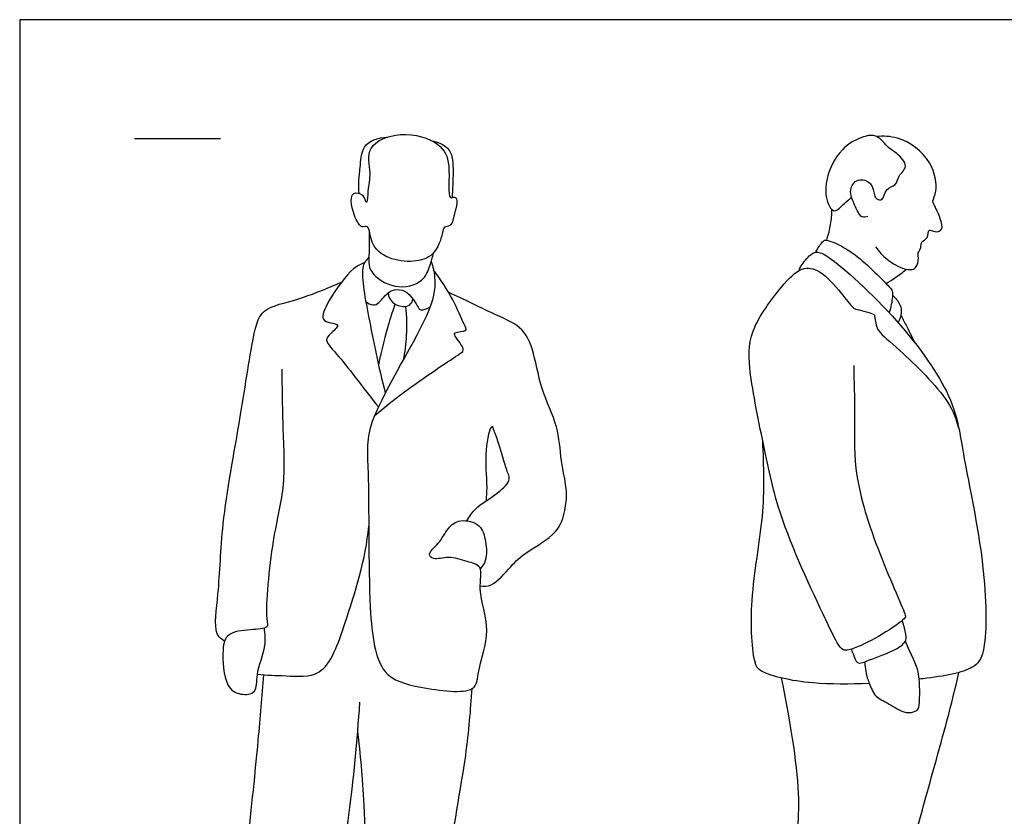
# Model space of a CAD drawing. Units: feet. Extents: x 0 to 19.4, y -2.2 to 7.1.
# Drawn here: x 0 to 5.7, y 2.5 to 7.1 of the extents above; entities that cross this region are included whole.
import ezdxf

# ---------------------------------------------------------------- set-up
doc = ezdxf.new("R2010")
doc.units = ezdxf.units.FT
doc.header["$MEASUREMENT"] = 0
for name, color, linetype, true_color in [('2D$AG-GUIDES', 7, 'Continuous', 0xcccccc), ('2D$AG-POP-CULTURE', 7, 'Continuous', 0x66ccff), ('2D$X-VPRT', 6, 'Continuous', 0xff00ff)]:
    doc.layers.add(name, color=color, linetype=linetype, true_color=true_color)

msp = doc.modelspace()

# ---------------------------------------------------------------- linework, layer by layer
at = {"layer": '2D$AG-GUIDES'}
msp.add_lwpolyline([(0.6667, 6.4167), (1.1667, 6.4167)], dxfattribs=at)
at = {"layer": '2D$AG-POP-CULTURE'}
for points, knots in [([(2.0225, 5.9022), (2.0363, 5.8926), (2.0349, 5.7957), (2.1429, 5.7107), (2.2887, 5.6943), (2.4139, 5.7287), (2.46, 5.8576), (2.4627, 5.9067), (2.514, 5.9004), (2.5283, 5.9905), (2.5488, 6.0515), (2.5318, 6.083), (2.4828, 6.05), (2.512, 6.2704), (2.4463, 6.3985), (2.2278, 6.4678), (2.0023, 6.3779), (2.0494, 6.2127), (2.0226, 6.1228), (2.0264, 6.0408), (2.0063, 6.0528), (2.0019, 6.0935), (1.9281, 6.1102), (1.9242, 6.0283), (1.9564, 5.9375), (1.9866, 5.8947), (2.0145, 5.9078), (2.0225, 5.9022)], [0, 0, 0, 0, 0.306287, 0.669866, 1.050465, 1.398661, 1.757445, 1.956081, 2.139299, 2.426949, 2.689451, 2.843314, 2.998555, 3.442199, 3.81683, 4.30182, 4.711957, 5.083819, 5.410772, 5.662432, 5.761982, 5.957081, 6.185833, 6.437381, 6.760304, 6.969809, 7.146607, 7.146607, 7.146607, 7.146607]), ([(1.9732, 6.0973), (1.972, 6.1208), (1.9695, 6.1693), (1.9808, 6.2435), (1.9884, 6.3964), (2.0818, 6.4201), (2.1383, 6.4243)], [0, 0, 0, 0, 0.266276, 0.542523, 0.868125, 1.281409, 1.281409, 1.281409, 1.281409]), ([(4.9315, 5.9629), (4.9205, 5.9599), (4.8888, 5.9495), (4.8541, 6.0349), (4.8168, 6.1141), (4.8683, 6.1921), (4.9603, 6.1619), (4.9666, 6.0897), (4.9802, 6.0625), (5.0233, 6.0504), (5.0307, 6.1299), (5.101, 6.1406), (5.1041, 6.2017), (5.1777, 6.2545), (5.0978, 6.3349), (5.0518, 6.3573), (4.9862, 6.4443), (4.9009, 6.4276), (4.7667, 6.3649), (4.6693, 6.1636), (4.6975, 6.025), (4.7417, 5.9813), (4.7894, 6.036), (4.8234, 6.0632), (4.8372, 6.0746)], [0, 0, 0, 0, 0.185723, 0.471232, 0.769844, 1.037796, 1.313214, 1.570724, 1.741913, 1.911803, 2.162676, 2.403823, 2.634712, 2.899895, 3.196635, 3.440458, 3.749267, 4.024561, 4.403146, 4.86975, 5.23696, 5.440371, 5.70428, 5.891294, 5.891294, 5.891294, 5.891294]), ([(4.9766, 5.7874), (4.9952, 5.7599), (5.0393, 5.7099), (5.1403, 5.6521), (5.2174, 5.6508), (5.2293, 5.7227), (5.2194, 5.7512), (5.2443, 5.7807), (5.2368, 5.8183), (5.2863, 5.8329), (5.278, 5.8988), (5.3244, 5.8671), (5.3731, 5.8845), (5.3539, 5.9532), (5.3266, 6.0163), (5.3017, 6.0527), (5.3418, 6.1138), (5.3088, 6.2978), (5.1346, 6.429), (5.0196, 6.4303), (4.982, 6.4279)], [0, 0, 0, 0, 0.315839, 0.659041, 0.925594, 1.167646, 1.338715, 1.523409, 1.701281, 1.906308, 2.114215, 2.307107, 2.504621, 2.752756, 3.023438, 3.215961, 3.461838, 3.875172, 4.378731, 4.669899, 4.669899, 4.669899, 4.669899]), ([(2.3957, 6.4032), (2.4293, 6.399), (2.4973, 6.3655), (2.5226, 6.2907), (2.5191, 6.1612), (2.5159, 6.0965), (2.5142, 6.0726)], [0, 0, 0, 0, 0.319303, 0.593296, 0.972252, 1.194163, 1.194163, 1.194163, 1.194163]), ([(4.6923, 5.8248), (4.7026, 5.8549), (4.7179, 5.9169), (4.7223, 5.9743), (4.7225, 6.003)], [0, 0, 0, 0, 0.3090284, 0.6025724, 0.6025724, 0.6025724, 0.6025724]), ([(2.031, 5.8881), (2.0322, 5.8503), (2.034, 5.7767), (2.0281, 5.696), (2.0387, 5.6301), (2.1789, 5.531), (2.3505, 5.5755), (2.3855, 5.6763), (2.4011, 5.7255), (2.4048, 5.7507)], [0, 0, 0, 0, 0.337488, 0.618757, 0.864382, 1.26066, 1.659772, 1.971299, 2.248405, 2.248405, 2.248405, 2.248405]), ([(4.6292, 5.7545), (4.6313, 5.7591), (4.6343, 5.7671), (4.6707, 5.8244), (4.6879, 5.8264), (4.725, 5.8179), (4.8647, 5.7533), (5.053, 5.5576), (5.0752, 5.5323), (5.0758, 5.4931), (5.0665, 5.4334), (5.0548, 5.4046)], [0, 0, 0, 0, 0.122895, 0.37657, 0.499914, 0.673984, 1.075695, 1.597495, 1.768658, 1.954382, 2.260196, 2.260196, 2.260196, 2.260196]), ([(2.0307, 5.7267), (2.0178, 5.7102), (1.9735, 5.6718), (2.0268, 5.3904), (2.0857, 5.0887), (2.1258, 4.9377)], [0, 0, 0, 0, 0.251197, 0.794326, 1.37562, 1.37562, 1.37562, 1.37562]), ([(4.5317, 5.6488), (4.5341, 5.6559), (4.5379, 5.6707), (4.589, 5.7379), (4.6354, 5.7627), (4.7236, 5.7261), (5.1284, 5.3598), (5.4095, 4.949), (5.4654, 4.7231), (5.4903, 4.5437), (5.6198, 3.9464), (5.625, 3.4671), (5.5603, 3.3263), (5.3904, 3.2933), (5.2455, 3.2754), (5.2307, 3.2737)], [0, 0, 0, 0, 0.150322, 0.436546, 0.653521, 0.927097, 1.664377, 2.39105, 2.847325, 3.264891, 4.056453, 4.751945, 5.097899, 5.631524, 5.690574, 5.690574, 5.690574, 5.690574]), ([(2.0063, 5.695), (1.9834, 5.6847), (1.9329, 5.6672), (1.7957, 5.4866), (1.746, 5.3593), (1.8048, 5.3455), (1.8713, 5.3351), (1.8024, 5.2806), (1.7687, 5.2392), (1.8737, 5.1388), (2.0074, 4.9523), (2.086, 4.8568)], [0, 0, 0, 0, 0.274952, 0.756747, 1.095163, 1.310863, 1.519795, 1.77314, 1.981872, 2.327848, 2.938205, 2.938205, 2.938205, 2.938205]), ([(2.393, 5.7009), (2.4031, 5.6714), (2.4186, 5.6003), (2.4091, 5.4003), (1.9978, 4.7729), (2.0365, 4.4919), (2.0214, 3.7032), (2.0805, 3.2897), (2.3185, 3.2231), (2.6645, 3.1769), (2.6593, 3.3315), (2.7505, 3.5586), (2.6564, 3.7842), (2.7002, 3.9349), (2.5976, 3.9561), (2.4978, 3.9944), (2.4084, 3.9623), (2.3671, 4.0041), (2.4439, 4.0639), (2.4856, 4.1531), (2.5598, 4.2091), (2.6867, 4.1777), (2.7105, 4.0731), (2.7202, 3.9759), (2.6906, 3.9296), (2.6778, 3.9152)], [0, 0, 0, 0, 0.306866, 0.747873, 1.592019, 2.15175, 3.039455, 3.659223, 4.137067, 4.684736, 5.014573, 5.505902, 6.000746, 6.354495, 6.638453, 6.97319, 7.269486, 7.4541, 7.740228, 8.062434, 8.354027, 8.685967, 9.001535, 9.332348, 9.513817, 9.513817, 9.513817, 9.513817]), ([(2.0637, 4.8057), (2.13, 4.8608), (2.245, 4.9562), (2.55, 5.1595), (2.5943, 5.1893), (2.53, 5.2641), (2.5237, 5.2952), (2.611, 5.2913), (2.577, 5.3463), (2.5206, 5.4881), (2.4478, 5.5968), (2.4064, 5.6514)], [0, 0, 0, 0, 0.509708, 1.104616, 1.293548, 1.590868, 1.732342, 1.980354, 2.174338, 2.570174, 3.024519, 3.024519, 3.024519, 3.024519]), ([(4.8494, 5.0976), (4.8507, 5.0043), (4.8588, 4.8144), (4.8428, 4.4839), (4.966, 4.0605), (5.1485, 3.6604), (5.1532, 3.6282), (5.0521, 3.5536), (4.8991, 3.4684), (4.8246, 3.444), (4.7748, 3.4381), (4.7028, 3.5837), (4.4228, 4.1741), (4.3414, 4.5593), (4.2404, 5.0396), (4.2322, 5.2983), (4.4227, 5.5492), (4.5387, 5.6747), (4.6612, 5.6541), (4.7712, 5.5245), (4.8428, 5.4323), (4.8651, 5.4225), (4.9719, 5.3981), (4.9696, 5.3843), (4.9804, 5.3279), (4.9946, 5.2888), (5.128, 5.1811), (5.4158, 4.8983), (5.4448, 4.782), (5.462, 4.7256)], [0, 0, 0, 0, 0.529391, 1.095384, 1.792493, 2.432645, 2.579897, 2.917688, 3.352308, 3.627914, 3.815173, 4.183418, 4.991305, 5.655093, 6.340719, 6.846319, 7.39764, 7.797104, 8.115215, 8.534421, 8.864035, 9.035393, 9.352277, 9.456093, 9.68727, 9.886438, 10.291608, 10.928562, 11.349449, 11.349449, 11.349449, 11.349449]), ([(5.0377, 5.5728), (5.0552, 5.5831), (5.0897, 5.6048), (5.1342, 5.6385), (5.1555, 5.6565)], [0, 0, 0, 0, 0.2472456, 0.5367004, 0.5367004, 0.5367004, 0.5367004]), ([(1.1907, 3.4937), (1.174, 3.5077), (1.1225, 3.5387), (1.1631, 3.7972), (1.1703, 4.1866), (1.2841, 4.7812), (1.3538, 5.2681), (1.4061, 5.4368), (1.6164, 5.4727), (1.787, 5.5455), (1.8713, 5.5815)], [0, 0, 0, 0, 0.256491, 0.734664, 1.374102, 2.170179, 2.872241, 3.253745, 3.709564, 4.17314, 4.17314, 4.17314, 4.17314]), ([(2.0123, 5.4696), (2.0233, 5.4585), (2.0556, 5.4429), (2.0931, 5.4596), (2.145, 5.5349), (2.2108, 5.5417), (2.2679, 5.5199), (2.32, 5.428), (2.3303, 5.4176), (2.3724, 5.4247), (2.386, 5.4374)], [0, 0, 0, 0, 0.217128, 0.41043, 0.706655, 0.951203, 1.199081, 1.51507, 1.633455, 1.870474, 1.870474, 1.870474, 1.870474]), ([(2.1416, 5.5181), (2.1454, 5.4984), (2.1598, 5.4569), (2.2359, 5.4318), (2.2749, 5.451), (2.2844, 5.4718), (2.2866, 5.4818)], [0, 0, 0, 0, 0.2461621, 0.5156527, 0.7140022, 0.890072, 0.890072, 0.890072, 0.890072]), ([(2.6777, 3.8161), (2.6992, 3.8148), (2.7496, 3.8073), (2.8598, 3.9354), (2.9392, 4.014), (3.1352, 4.1153), (3.1708, 4.2548), (3.1879, 4.3644), (3.1433, 4.5479), (3.1362, 4.7466), (3.0248, 4.9575), (2.991, 5.1925), (2.9175, 5.331), (2.742, 5.3992), (2.5889, 5.4794), (2.4937, 5.5223)], [0, 0, 0, 0, 0.255033, 0.648242, 1.0021, 1.458011, 1.824715, 2.154677, 2.58363, 3.03167, 3.520088, 4.007387, 4.386327, 4.814777, 5.314051, 5.314051, 5.314051, 5.314051]), ([(5.0749, 5.5052), (5.0921, 5.4919), (5.1183, 5.4544), (5.1303, 5.419), (5.1199, 5.3677), (5.1071, 5.347)], [0, 0, 0, 0, 0.2559755, 0.4508388, 0.7217096, 0.7217096, 0.7217096, 0.7217096]), ([(2.1832, 5.4536), (2.17, 5.4168), (2.1443, 5.3429), (2.1021, 5.1825), (2.086, 5.1013)], [0, 0, 0, 0, 0.3431417, 0.8426394, 0.8426394, 0.8426394, 0.8426394]), ([(2.2433, 5.4399), (2.2495, 5.3842), (2.2519, 5.2714), (2.2388, 5.1753), (2.2293, 5.128)], [0, 0, 0, 0, 0.4111657, 0.7925578, 0.7925578, 0.7925578, 0.7925578]), ([(5.1229, 5.3897), (5.1334, 5.3702), (5.1541, 5.3312), (5.1878, 5.2642), (5.2041, 5.2304)], [0, 0, 0, 0, 0.257688, 0.5935247, 0.5935247, 0.5935247, 0.5935247]), ([(1.5233, 5.0764), (1.526, 4.9718), (1.5258, 4.7664), (1.5488, 4.3937), (1.466, 4.1042), (1.422, 3.64), (1.4544, 3.5669), (1.3352, 3.5629), (1.2013, 3.5456), (1.1746, 3.4444), (1.1892, 3.2297), (1.2794, 3.1788), (1.3862, 3.1898), (1.3691, 3.3091), (1.4337, 3.4522), (1.4278, 3.5378), (1.4226, 3.5705)], [0, 0, 0, 0, 0.561348, 1.158206, 1.740038, 2.412701, 2.635006, 2.948331, 3.307984, 3.61228, 4.066115, 4.371032, 4.653907, 4.968305, 5.387389, 5.65109, 5.65109, 5.65109, 5.65109]), ([(2.5998, 4.1942), (2.6146, 4.2195), (2.6479, 4.2721), (2.7615, 4.3397), (2.8638, 4.4255), (2.8264, 4.4909), (2.79, 4.6411), (2.761, 4.7095), (2.7415, 4.7693), (2.697, 4.5836), (2.7197, 4.4283), (2.7139, 4.3355), (2.7114, 4.31)], [0, 0, 0, 0, 0.297107, 0.669192, 1.010902, 1.262177, 1.658058, 1.946783, 2.110778, 2.483818, 2.953062, 3.133696, 3.133696, 3.133696, 3.133696]), ([(4.9401, 3.2494), (4.8265, 3.2439), (4.5556, 3.2431), (4.3208, 3.3051), (4.2606, 3.3653), (4.2404, 3.7637), (4.336, 4.2151), (4.3277, 4.5124), (4.3206, 4.6584)], [6.046037, 6.046037, 6.046037, 6.046037, 6.445494, 6.99345, 7.250528, 7.856014, 8.557915, 9.220769, 9.220769, 9.220769, 9.220769]), ([(1.3823, 3.3037), (1.4373, 3.2959), (1.5448, 3.2976), (1.7816, 3.2724), (1.9023, 3.6265), (2.0131, 3.9714), (2.0296, 4.1627)], [0, 0, 0, 0, 0.409063, 0.850147, 1.420895, 2.181524, 2.181524, 2.181524, 2.181524]), ([(4.8344, 3.4482), (4.8387, 3.4376), (4.849, 3.4195), (4.8667, 3.3558), (4.9308, 3.3831), (5.0762, 3.4335), (5.1566, 3.4866), (5.154, 3.5318), (5.142, 3.5875), (5.1307, 3.6142)], [0, 0, 0, 0, 0.185477, 0.412853, 0.644854, 1.050635, 1.347098, 1.556726, 1.801475, 1.801475, 1.801475, 1.801475]), ([(1.9767, 3.1394), (1.9596, 2.9102), (1.9198, 2.4616), (1.7651, 1.5242), (1.6589, 1.0147), (1.6297, 0.8454), (1.3972, 0.9026), (1.0984, 0.952), (1.1418, 1.0765), (1.2705, 1.2936), (1.2435, 1.6978), (1.3271, 2.3079), (1.3877, 2.9111), (1.4095, 3.1718), (1.4193, 3.2996)], [0, 0, 0, 0, 0.832068, 1.819935, 2.539664, 2.880491, 3.346126, 3.869756, 4.159993, 4.650237, 5.282636, 6.080246, 6.861842, 7.483114, 7.483114, 7.483114, 7.483114]), ([(1.964, 2.9774), (1.9799, 2.8328), (2.0102, 2.5387), (2.0191, 1.7177), (1.9908, 1.0937), (1.9998, 0.9191), (2.0191, 0.8254), (2.238, 0.8731), (2.4402, 0.8303), (2.4027, 1.0574), (2.4941, 1.6129), (2.47, 2.1639), (2.6046, 2.8301), (2.6211, 3.09), (2.6316, 3.2197)], [0, 0, 0, 0, 0.662054, 1.582164, 2.377892, 2.778314, 3.028372, 3.48496, 3.891843, 4.293268, 5.046027, 5.816007, 6.630228, 7.256446, 7.256446, 7.256446, 7.256446])]:
    msp.add_open_spline(points, degree=3, knots=knots, dxfattribs=at)
for points in [[(4.9127, 3.3749), (4.9231, 3.2867), (4.9337, 3.2717), (4.9664, 3.1718), (5.038, 3.1426), (5.1442, 3.0727), (5.2017, 3.0824), (5.2335, 3.1001), (5.2326, 3.1771), (5.2344, 3.308), (5.2052, 3.3725), (5.1497, 3.4945)], [(4.4276, 3.2812), (4.488, 2.9901), (4.5578, 2.5093), (4.4818, 2.2114), (4.4243, 1.7635), (4.4056, 0.8168), (4.4211, 0.7781), (4.5564, 0.7588), (4.8116, 0.8129), (5.0388, 0.9085), (5.0775, 0.9355), (5.0668, 1.014), (5.0668, 1.3383), (5.0358, 1.7408), (5.1711, 2.2318), (5.3219, 2.7808), (5.4186, 3.1211), (5.4603, 3.3125)]]:
    msp.add_open_spline(points, degree=3, dxfattribs=at)
at = {"layer": '2D$X-VPRT'}
msp.add_lwpolyline([(0, 0), (9.7156, 0), (9.7156, 7.1066), (0, 7.1066)], close=True, dxfattribs=at)

doc.saveas('drawing.dxf')
